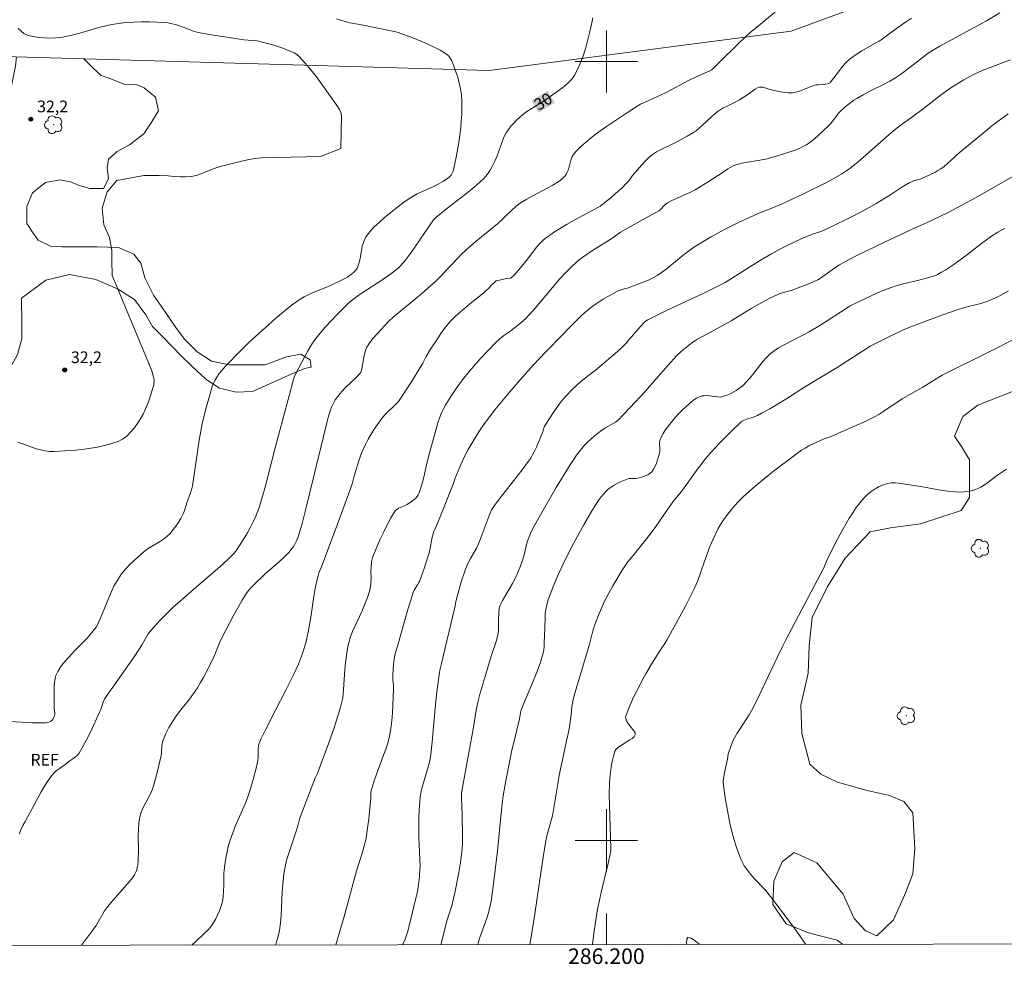
# Model space of a CAD drawing. Units: metres. Extents: x 286019 to 286534, y 1659381 to 1659946.
# Drawn here: x 286125 to 286251, y 1659384 to 1659505 of the extents above; entities that cross this region are included whole.
import ezdxf
from ezdxf.enums import TextEntityAlignment as Align

# ---------------------------------------------------------------- set-up
doc = ezdxf.new("R2010")
doc.units = ezdxf.units.M
doc.header["$MEASUREMENT"] = 0
for name, color, linetype, lineweight in [('Articulacao', 7, 'Continuous', 18), ('Cerca', 8, 'Cerca', 20), ('Coordenadas', 7, 'Continuous', 9), ('Malha_Coordenadas', 7, 'Continuous', 15), ('Topon_Curvas_Mestras_Masc', 255, 'Continuous', 9)]:
    doc.layers.add(name, color=color, linetype=linetype, lineweight=lineweight)
for name, color, linetype, lineweight, true_color in [('Arvores_Isoladas', 7, 'Continuous', 18, 0x00ff33), ('Curvas_Intermediarias', 7, 'Continuous', 9, 0x783c14), ('Curvas_Mestras', 7, 'Continuous', 20, 0x783c14), ('Pto_Cotado', 7, 'Continuous', 9, 0x783c14), ('Topon_Curvas_Mestras', 7, 'Continuous', 9, 0x783c14), ('Topon_Pto_Cotado', 7, 'Continuous', 9, 0x783c14), ('Topon_Vegetacao', 7, 'Continuous', 9, 0x00ff33), ('Vegetacao', 7, 'Orla8', 9, 0x00ff33)]:
    doc.layers.add(name, color=color, linetype=linetype, lineweight=lineweight, true_color=true_color)
doc.styles.add('Arial', font='arial.ttf', dxfattribs={"height": 1.5})
doc.styles.get("Standard").update_dxf_attribs({"font": 'arial.ttf'})
doc.linetypes.add('Cerca', pattern='A,10,0,["X",Standard,S=1,R=0,X=0,Y=-0.5],0.1', length=10.1)
doc.linetypes.add('Orla8', pattern='A,6,-0.5,["V",Standard,S=1,R=0,X=-0.5,Y=-1],-0.5,6,-0.5,["V",Standard,S=1,R=0,X=-0.5,Y=-1],-0.5', length=14)

# ---------------------------------------------------------------- blocks, each defined once
blk = doc.blocks.new('Cotas')
at = {"layer": 'Pto_Cotado'}
blk.add_hatch(color=256, dxfattribs=at).paths.add_polyline_path([(0, 0.24, 1), (0, -0.24, 1)])
at = {"layer": 'Pto_Cotado', "lineweight": -3}
blk.add_lwpolyline([(0, -0.24, -1), (0, 0.24, -1)], format="xyb", close=True, dxfattribs=at)
blk = doc.blocks.new('Arvore')
at = {"layer": 'Arvores_Isoladas'}
blk.add_lwpolyline([(-0.72, 0.49, 0.872324), (-0.72, -0.55, 0.862983), (0.28, -0.83, 0.900105), (0.89, 0.03, 0.863155), (0.26, 0.86, 0.882486)], format="xyb", close=True, dxfattribs=at)
blk.add_circle((0, 0), 0.0286, dxfattribs=at)

msp = doc.modelspace()

# ---------------------------------------------------------------- linework, layer by layer
at = {"layer": 'Articulacao', "flags": 128}
msp.add_lwpolyline([(286034.87, 1659940.71), (286516.43, 1659941.31), (286517.11, 1659387.03), (286035.57, 1659386.43), (286034.87, 1659940.71)], close=True, dxfattribs=at)
at = {"layer": 'Cerca', "flags": 128}
msp.add_lwpolyline([(286516.92, 1659535.17), (286488.01, 1659541.26), (286465.58, 1659547.08), (286454.67, 1659549.72), (286445.96, 1659551.51), (286434.77, 1659553.01), (286422.24, 1659554.29), (286365.69, 1659555.87), (286336.43, 1659551.31), (286307.33, 1659538.78), (286260.77, 1659517.55), (286223.71, 1659503.88), (286184.94, 1659498.83), (286115.22, 1659500.85), (286035.43, 1659503.16)], dxfattribs=at)
at = {"layer": 'Curvas_Intermediarias', "flags": 128}
for points, elevation in [([(286221.86, 1659506.52), (286219.77, 1659504.8), (286218.43, 1659503.67), (286217.77, 1659503.08), (286217.08, 1659502.43), (286214.36, 1659499.73), (286213.68, 1659499.07), (286213.52, 1659498.94), (286213.35, 1659498.84), (286212.89, 1659498.63), (286211.52, 1659498.02), (286210.61, 1659497.59), (286207.57, 1659495.99), (286205.35, 1659494.93), (286204.4, 1659494.51), (286203.94, 1659494.27), (286202.82, 1659493.55), (286200, 1659491.64), (286198.87, 1659490.85), (286197.87, 1659490.07), (286196.96, 1659489.32), (286196.53, 1659488.93), (286196.13, 1659488.51), (286195.77, 1659488.07), (286195.58, 1659487.71), (286195.43, 1659487.32), (286195.22, 1659486.48), (286195.1, 1659486.07), (286194.94, 1659485.69), (286194.82, 1659485.48), (286194.67, 1659485.28), (286194.51, 1659485.1), (286194.33, 1659484.92), (286193.94, 1659484.63), (286193.14, 1659484.14), (286192.31, 1659483.68), (286190.63, 1659482.79), (286189.79, 1659482.34), (286188.98, 1659481.85), (286188.7, 1659481.66), (286188.43, 1659481.44), (286187.18, 1659480.29), (286186.48, 1659479.6), (286186.01, 1659479.16), (286185.34, 1659478.59), (286183.27, 1659476.92), (286182.6, 1659476.35), (286181.94, 1659475.77), (286181.38, 1659475.23), (286180.85, 1659474.68), (286179.27, 1659472.99), (286178.73, 1659472.44), (286178.09, 1659471.8), (286177.09, 1659470.9), (286176.27, 1659470.19), (286172.63, 1659467.18), (286172.06, 1659466.65), (286170.56, 1659465.05), (286170.08, 1659464.5), (286169.65, 1659463.93), (286169.27, 1659463.33), (286169.08, 1659462.9), (286168.95, 1659462.45), (286168.86, 1659461.98), (286168.71, 1659461.01), (286168.6, 1659460.54), (286168.51, 1659460.24), (286168.42, 1659460.05), (286167.91, 1659459.48), (286166.48, 1659458.09), (286166.02, 1659457.62), (286165.59, 1659457.12), (286165.38, 1659456.84), (286165.19, 1659456.55), (286165.01, 1659456.24), (286164.72, 1659455.61), (286164.59, 1659455.28), (286164.33, 1659454.45), (286164.1, 1659453.62), (286161.51, 1659442.9), (286160.9, 1659440.54), (286160.48, 1659439.09), (286160.27, 1659438.55), (286160.15, 1659438.29), (286159.86, 1659437.8), (286159.66, 1659437.52), (286159.22, 1659436.98), (286158.74, 1659436.47), (286158.05, 1659435.81), (286156.21, 1659434.22), (286154.73, 1659432.83), (286154.4, 1659432.49), (286154.09, 1659432.14), (286153.81, 1659431.76), (286153.23, 1659430.83), (286152.67, 1659429.87), (286152.13, 1659428.89), (286151.1, 1659426.91), (286150.42, 1659425.57), (286149.84, 1659424.1), (286149.68, 1659423.74), (286148.65, 1659421.63), (286148.29, 1659420.94), (286147.91, 1659420.26), (286147.51, 1659419.6), (286147.01, 1659418.86), (286146.47, 1659418.15), (286145.37, 1659416.75), (286144.83, 1659416.04), (286144.33, 1659415.31), (286143.83, 1659414.49), (286143.4, 1659413.63), (286143.21, 1659413.2), (286143.05, 1659412.75), (286142.97, 1659412.46), (286142.94, 1659412.15), (286142.89, 1659411.21), (286142.84, 1659410.9), (286142.35, 1659408.73), (286141.95, 1659407.3), (286141.72, 1659406.6), (286141.47, 1659406), (286140.55, 1659404.25), (286140.29, 1659403.65), (286140.1, 1659403.04), (286139.98, 1659402.22), (286139.92, 1659401.39), (286139.91, 1659400.54), (286139.93, 1659398.84), (286139.88, 1659397.41), (286139.83, 1659396.83), (286139.78, 1659396.54), (286139.71, 1659396.26), (286139.63, 1659396.03), (286139.42, 1659395.6), (286139.29, 1659395.39), (286139.01, 1659395), (286138.49, 1659394.38), (286136.33, 1659391.95), (286135.82, 1659391.32), (286135.58, 1659390.97), (286135.35, 1659390.6), (286134.72, 1659389.47), (286134.49, 1659389.1), (286134.17, 1659388.63), (286132.62, 1659386.55)], 29), ([(286165.37, 1659505.49), (286165.74, 1659505.36), (286166.76, 1659505.04), (286167.07, 1659504.97), (286168.33, 1659504.75), (286172.98, 1659503.8), (286173.29, 1659503.71), (286175.01, 1659503.1), (286175.86, 1659502.76), (286177, 1659502.26), (286178.13, 1659501.73), (286178.68, 1659501.44), (286179.21, 1659501.13), (286179.4, 1659501), (286179.59, 1659500.85), (286179.76, 1659500.68), (286179.92, 1659500.5), (286180.05, 1659500.31), (286180.15, 1659500.1), (286180.42, 1659499.4), (286180.68, 1659498.69), (286180.91, 1659497.97), (286181.12, 1659497.22), (286181.28, 1659496.48), (286181.39, 1659495.74), (286181.45, 1659494.91), (286181.46, 1659494.07), (286181.44, 1659493.23), (286181.38, 1659492.38), (286181.3, 1659491.53), (286181.11, 1659489.89), (286180.99, 1659489.09), (286180.68, 1659487.5), (286180.32, 1659485.93), (286180.22, 1659485.65), (286180.07, 1659485.4), (286179.87, 1659485.19), (286179.6, 1659484.98), (286179.02, 1659484.61), (286178.4, 1659484.27), (286177.63, 1659483.87), (286176.2, 1659483.22), (286175.73, 1659483), (286175.28, 1659482.75), (286174.85, 1659482.49), (286174.01, 1659481.93), (286173.21, 1659481.33), (286171.49, 1659479.91), (286170.83, 1659479.34), (286170.2, 1659478.76), (286169.63, 1659478.14), (286169.13, 1659477.48), (286168.85, 1659476.91), (286168.67, 1659476.29), (286168.44, 1659474.96), (286168.3, 1659474.31), (286168.1, 1659473.69), (286168, 1659473.47), (286167.86, 1659473.27), (286167.7, 1659473.07), (286167.52, 1659472.9), (286167.13, 1659472.58), (286166.75, 1659472.32), (286165.93, 1659471.88), (286164.66, 1659471.27), (286163.97, 1659470.97), (286162.57, 1659470.41), (286161.88, 1659470.12), (286161.21, 1659469.8), (286160.58, 1659469.41), (286159.54, 1659468.66), (286158.53, 1659467.86), (286157.54, 1659467.02), (286154.11, 1659463.92), (286153.06, 1659462.89), (286151.08, 1659460.85), (286150.66, 1659460.39), (286150.27, 1659459.89), (286149.93, 1659459.39), (286149.78, 1659459.12), (286149.52, 1659458.58), (286149.41, 1659458.29), (286149.12, 1659457.35), (286148.59, 1659455.43), (286148.13, 1659453.5), (286147.92, 1659452.53), (286147.71, 1659451.37), (286147.54, 1659450.2), (286147.05, 1659446.69), (286146.85, 1659445.53), (286146.77, 1659445.17), (286146.56, 1659444.48), (286146.19, 1659443.46), (286145.83, 1659442.38), (286145.7, 1659442.02), (286145.55, 1659441.68), (286145.37, 1659441.35), (286144.85, 1659440.52), (286144.57, 1659440.12), (286144.26, 1659439.73), (286143.94, 1659439.36), (286143.59, 1659439.03), (286143.13, 1659438.66), (286142.64, 1659438.34), (286141.6, 1659437.74), (286141.1, 1659437.42), (286140.64, 1659437.06), (286139.43, 1659435.98), (286138.84, 1659435.42), (286138.28, 1659434.83), (286137.77, 1659434.21), (286137.32, 1659433.56), (286136.79, 1659432.64), (286136.34, 1659431.66), (286135.12, 1659428.65), (286134.67, 1659427.67), (286134.51, 1659427.4), (286134.12, 1659426.89), (286133.34, 1659425.98), (286131.71, 1659424.34), (286130.24, 1659422.68), (286129.87, 1659422.21), (286129.56, 1659421.71), (286129.34, 1659421.19), (286129.18, 1659420.55), (286129.11, 1659419.89), (286129.09, 1659419.19), (286129.13, 1659417.79), (286129.13, 1659416.91), (286129.18, 1659416.35), (286129.18, 1659416.16), (286129.15, 1659415.99), (286129.1, 1659415.85), (286128.96, 1659415.57), (286128.86, 1659415.45), (286128.76, 1659415.35), (286128.64, 1659415.27), (286128.44, 1659415.19), (286128.22, 1659415.14), (286127.99, 1659415.11), (286127.51, 1659415.08), (286126.31, 1659415.1), (286123.4, 1659415.26)], 31), ([(286239.18, 1659505.55), (286238.39, 1659505.04), (286237.23, 1659504.24), (286235.26, 1659502.77), (286235.03, 1659502.63), (286234.67, 1659502.45), (286232.79, 1659501.35), (286232.21, 1659501), (286231.65, 1659500.62), (286231.13, 1659500.2), (286230.7, 1659499.79), (286230.3, 1659499.34), (286229.93, 1659498.86), (286229.21, 1659497.89), (286228.78, 1659497.33), (286228.71, 1659497.28), (286228.41, 1659497.15), (286228.09, 1659497.07), (286227.88, 1659497.04), (286227.21, 1659497.01), (286226.99, 1659496.99), (286226.77, 1659496.95), (286226.28, 1659496.8), (286224.81, 1659496.2), (286224.32, 1659496.05), (286223.83, 1659495.97), (286223.36, 1659495.96), (286222.89, 1659496.01), (286222.41, 1659496.1), (286220.98, 1659496.42), (286220.76, 1659496.48), (286220.08, 1659496.69), (286219.87, 1659496.72), (286219.66, 1659496.7), (286219.38, 1659496.6), (286219.1, 1659496.45), (286218.04, 1659495.69), (286217.1, 1659495.08), (286216.6, 1659494.81), (286215.32, 1659494.2), (286215, 1659494.04), (286214.61, 1659493.8), (286214.24, 1659493.53), (286213.88, 1659493.25), (286213.48, 1659492.91), (286212.35, 1659491.83), (286211.96, 1659491.48), (286211.55, 1659491.16), (286211.17, 1659490.89), (286210.38, 1659490.41), (286209.15, 1659489.73), (286208.61, 1659489.46), (286206.96, 1659488.68), (286206.43, 1659488.39), (286205.94, 1659488.06), (286205.46, 1659487.67), (286205.02, 1659487.24), (286204.59, 1659486.78), (286203.36, 1659485.37), (286203.26, 1659485.25), (286202.93, 1659484.71), (286202.56, 1659484.32), (286202.02, 1659483.8), (286201.17, 1659483.04), (286200.56, 1659482.52), (286199.19, 1659481.41), (286198.43, 1659480.99), (286196.34, 1659479.87), (286194.96, 1659479.1), (286193.36, 1659478.15), (286192.85, 1659477.81), (286192.35, 1659477.45), (286191.89, 1659477.06), (286191.45, 1659476.63), (286191.05, 1659476.16), (286189.91, 1659474.66), (286188.72, 1659473.2), (286188.16, 1659472.58), (286187.86, 1659472.3), (286187.77, 1659472.24), (286187.65, 1659472.2), (286187.16, 1659472.13), (286186.28, 1659471.95), (286185.86, 1659471.83), (286185.71, 1659471.73), (286185.31, 1659471.34), (286184.91, 1659470.91), (286184.63, 1659470.64), (286184.25, 1659470.32), (286182.68, 1659469.08), (286180.97, 1659467.61), (286180.53, 1659467.21), (286180.12, 1659466.8), (286179.73, 1659466.36), (286179.23, 1659465.73), (286178.76, 1659465.08), (286178.3, 1659464.41), (286177.41, 1659463.05), (286176.85, 1659462.15), (286176.44, 1659461.26), (286176.32, 1659461.04), (286174.89, 1659458.73), (286173.4, 1659456.46), (286173.31, 1659456.34), (286173.11, 1659456.12), (286171.57, 1659454.64), (286171.29, 1659454.33), (286171.03, 1659454), (286170.61, 1659453.4), (286170.2, 1659452.78), (286169.81, 1659452.15), (286169.44, 1659451.5), (286169.09, 1659450.85), (286168.76, 1659450.19), (286168.55, 1659449.72), (286168.38, 1659449.24), (286168.22, 1659448.75), (286167.68, 1659446.92), (286167.41, 1659445.92), (286167.2, 1659445.26), (286165.36, 1659440.26), (286163.49, 1659435.27), (286163.1, 1659434.3), (286162.94, 1659433.8), (286162.75, 1659432.97), (286162.59, 1659432.13), (286162.36, 1659430.76), (286162.07, 1659428.66), (286161.7, 1659426.75), (286161.4, 1659425.36), (286161.21, 1659424.68), (286161, 1659424.01), (286160.75, 1659423.31), (286160.46, 1659422.63), (286159.83, 1659421.26), (286158.85, 1659419.28), (286157.52, 1659416.73), (286156.28, 1659414.28), (286155.69, 1659413.07), (286155.38, 1659412.35), (286155.33, 1659412.13), (286155.3, 1659411.8), (286155.28, 1659411.5), (286155.29, 1659410.62), (286155.27, 1659410.33), (286155.23, 1659410.04), (286155.06, 1659409.3), (286154.67, 1659407.82), (286154.21, 1659406.35), (286153.97, 1659405.62), (286153.61, 1659404.69), (286152.41, 1659401.91), (286152.03, 1659400.98), (286151.7, 1659400.04), (286151.51, 1659399.41), (286151.36, 1659398.77), (286151.11, 1659397.48), (286150.93, 1659396.17), (286150.89, 1659395.77), (286150.87, 1659395.37), (286150.87, 1659394.18), (286150.81, 1659392.81), (286150.78, 1659392.48), (286150.73, 1659392.17), (286150.65, 1659391.86), (286150.48, 1659391.37), (286150.3, 1659390.89), (286150.09, 1659390.41), (286149.86, 1659389.94), (286149.6, 1659389.49), (286149.31, 1659389.06), (286148.87, 1659388.53), (286148.38, 1659388.04), (286147.33, 1659387.09), (286146.82, 1659386.61), (286146.78, 1659386.57)], 28), ([(286157.54, 1659386.58), (286157.65, 1659386.93), (286157.87, 1659387.69), (286158.04, 1659388.46), (286158.17, 1659389.42), (286158.26, 1659390.4), (286158.38, 1659393.35), (286158.45, 1659394.33), (286158.6, 1659395.71), (286158.75, 1659396.63), (286158.86, 1659397.08), (286159.07, 1659397.86), (286159.32, 1659398.63), (286160.35, 1659401.71), (286160.55, 1659402.57), (286160.68, 1659402.99), (286161.66, 1659405.56), (286162.68, 1659408.12), (286162.96, 1659408.72), (286163.31, 1659409.67), (286164.35, 1659412.54), (286165.04, 1659414.45), (286165.36, 1659415.44), (286165.82, 1659416.92), (286166.05, 1659417.78), (286166.15, 1659418.32), (286166.25, 1659419.36), (286166.43, 1659421.93), (286166.5, 1659422.79), (286166.66, 1659424.07), (286166.82, 1659424.92), (286166.92, 1659425.35), (286167.17, 1659426.18), (286167.42, 1659426.83), (286167.7, 1659427.48), (286168.59, 1659429.4), (286168.87, 1659430.04), (286169.32, 1659431.19), (286169.58, 1659431.97), (286169.68, 1659432.37), (286169.76, 1659432.87), (286169.8, 1659433.91), (286169.76, 1659434.36), (286169.76, 1659434.59), (286169.86, 1659435.63), (286169.91, 1659435.98), (286169.99, 1659436.31), (286170.09, 1659436.63), (286170.92, 1659438.59), (286171.37, 1659439.55), (286171.84, 1659440.5), (286172.35, 1659441.42), (286172.9, 1659442.3), (286173.08, 1659442.5), (286173.32, 1659442.65), (286174.16, 1659443), (286174.42, 1659443.14), (286175.12, 1659443.6), (286175.34, 1659443.77), (286175.54, 1659443.95), (286175.71, 1659444.15), (286175.85, 1659444.37), (286175.97, 1659444.61), (286176.07, 1659444.87), (286176.3, 1659445.68), (286176.56, 1659446.65), (286177.01, 1659448.62), (286177.34, 1659449.87), (286178.37, 1659453.63), (286178.65, 1659454.47), (286178.82, 1659454.88), (286179.09, 1659455.43), (286179.38, 1659455.96), (286180.02, 1659457.01), (286180.71, 1659458.03), (286181.54, 1659459.15), (286182.42, 1659460.23), (286183.81, 1659461.82), (286184.78, 1659462.87), (286185.78, 1659463.88), (286186.3, 1659464.37), (286186.56, 1659464.6), (286186.85, 1659464.81), (286187.72, 1659465.41), (286188, 1659465.62), (286189, 1659466.44), (286189.64, 1659467.02), (286189.95, 1659467.33), (286190.64, 1659468.09), (286193.3, 1659471.26), (286193.98, 1659472.04), (286194.71, 1659472.84), (286195.48, 1659473.6), (286196.27, 1659474.33), (286196.49, 1659474.52), (286196.96, 1659474.88), (286198.2, 1659475.72), (286200.84, 1659477.38), (286201.8, 1659478.09), (286202.71, 1659478.6), (286206.73, 1659480.81), (286206.85, 1659480.91), (286207.52, 1659481.61), (286207.67, 1659481.74), (286207.83, 1659481.85), (286208.41, 1659482.15), (286209.01, 1659482.43), (286210.81, 1659483.22), (286211.4, 1659483.52), (286211.96, 1659483.85), (286213.07, 1659484.55), (286215.01, 1659485.81), (286215.59, 1659486.21), (286215.89, 1659486.4), (286216.19, 1659486.56), (286216.5, 1659486.7), (286216.93, 1659486.83), (286217.37, 1659486.94), (286220.48, 1659487.48), (286221.84, 1659487.85), (286222.93, 1659488.18), (286224.25, 1659488.63), (286224.92, 1659488.91), (286225.36, 1659489.12), (286225.67, 1659489.3), (286226.12, 1659489.6), (286226.66, 1659490.05), (286227.83, 1659491.11), (286228.59, 1659491.84), (286228.76, 1659492.02), (286229.07, 1659492.4), (286229.59, 1659493.08), (286229.79, 1659493.38), (286229.95, 1659493.55), (286230.66, 1659494.16), (286231.38, 1659494.74), (286231.76, 1659495.02), (286232.15, 1659495.27), (286232.98, 1659495.74), (286233.83, 1659496.18), (286235.56, 1659497.03), (286236.4, 1659497.48), (286237.23, 1659497.97), (286237.77, 1659498.32), (286238.29, 1659498.7), (286240.32, 1659500.32), (286241.15, 1659500.95), (286241.58, 1659501.24), (286242.82, 1659501.96), (286248.8, 1659505.23), (286250.53, 1659506.25)], 27), ([(286136.54, 1659472.52), (286136.51, 1659474.51), (286136.51, 1659475.73), (286136.2, 1659477.39), (286135.48, 1659479.02), (286135.26, 1659481.18), (286135.91, 1659483.25), (286137.14, 1659484.72), (286140.62, 1659485.35), (286142.57, 1659485.35), (286143.76, 1659485.32), (286144.54, 1659485.23), (286145.27, 1659485.18), (286145.99, 1659485.18), (286146.7, 1659485.23), (286147.33, 1659485.36), (286147.95, 1659485.56), (286149.78, 1659486.3), (286150.4, 1659486.5), (286152.15, 1659486.96), (286153.04, 1659487.18), (286153.92, 1659487.37), (286154.81, 1659487.53), (286155.71, 1659487.64), (286163.29, 1659487.82), (286165.93, 1659488.84), (286166.01, 1659493.04), (286165.9, 1659493.44), (286165.73, 1659493.82), (286165.52, 1659494.2), (286165.02, 1659494.92), (286163.45, 1659497.12), (286162.77, 1659498.04), (286162.08, 1659498.94), (286161.35, 1659499.8), (286160.59, 1659500.61), (286160.28, 1659500.88), (286159.92, 1659501.1), (286159.54, 1659501.28), (286158.33, 1659501.74), (286157.31, 1659502.09), (286155.19, 1659502.67), (286153.47, 1659502.8), (286152.91, 1659502.87), (286151.56, 1659503.09), (286150.98, 1659503.17), (286149.07, 1659503.47), (286147.87, 1659503.68), (286147.28, 1659503.81), (286146.98, 1659503.9), (286145.8, 1659504.37), (286144.8, 1659504.69), (286144.1, 1659504.89), (286143.74, 1659504.95), (286143.38, 1659504.99), (286142.37, 1659505.04), (286141.36, 1659505.08), (286140.34, 1659505.09), (286139.33, 1659505.07), (286138.31, 1659505.01), (286137.31, 1659504.9), (286136.07, 1659504.67), (286134.85, 1659504.35), (286132.42, 1659503.64), (286131.2, 1659503.32), (286129.97, 1659503.1), (286129.27, 1659503.03), (286128.56, 1659503.01), (286127.85, 1659503.04), (286127.14, 1659503.1), (286126.45, 1659503.2), (286125.77, 1659503.34), (286125.49, 1659503.45), (286125.23, 1659503.61), (286124.49, 1659504.24)], 32), ([(286165.25, 1659386.59), (286166.32, 1659390.22), (286166.78, 1659391.84), (286167.69, 1659395.3), (286167.93, 1659396.1), (286168.69, 1659398.49), (286168.91, 1659399.29), (286169.1, 1659400.1), (286169.26, 1659400.98), (286169.39, 1659401.87), (286169.49, 1659402.76), (286169.76, 1659405.44), (286169.78, 1659406.24), (286169.87, 1659406.69), (286170.13, 1659407.53), (286170.64, 1659408.97), (286171.32, 1659410.72), (286171.65, 1659411.59), (286171.94, 1659412.47), (286172.16, 1659413.37), (286172.33, 1659414.36), (286172.45, 1659415.37), (286172.53, 1659416.38), (286172.67, 1659419.42), (286172.66, 1659419.89), (286172.59, 1659420.59), (286172.6, 1659421.27), (286172.68, 1659422.63), (286172.78, 1659423.52), (286172.88, 1659424.01), (286173.19, 1659424.96), (286174.42, 1659429.36), (286174.75, 1659430.45), (286175.09, 1659431.54), (286175.17, 1659431.76), (286175.38, 1659432.2), (286175.74, 1659432.83), (286175.94, 1659433.11), (286176.03, 1659433.26), (286176.66, 1659435.06), (286177.05, 1659436.28), (286177.23, 1659436.89), (286177.33, 1659437.3), (286177.64, 1659438.95), (286177.75, 1659439.36), (286177.87, 1659439.69), (286178, 1659440.02), (286178.59, 1659441.33), (286180.34, 1659445.73), (286180.6, 1659446.51), (286181.21, 1659448.03), (286181.65, 1659449.02), (286182.26, 1659450.17), (286183.03, 1659451.49), (286183.85, 1659452.78), (286184.28, 1659453.41), (286184.73, 1659454.04), (286185.69, 1659455.27), (286187.61, 1659457.6), (286188.92, 1659459.12), (286190.62, 1659461), (286192.23, 1659462.71), (286194.34, 1659464.87), (286195.28, 1659465.85), (286196.78, 1659467.36), (286197.13, 1659467.69), (286197.49, 1659468.01), (286197.87, 1659468.3), (286198.44, 1659468.71), (286199.6, 1659469.47), (286200.2, 1659469.83), (286201.41, 1659470.5), (286201.68, 1659470.62), (286201.97, 1659470.72), (286202.84, 1659470.96), (286203.13, 1659471.06), (286204.85, 1659471.71), (286205.42, 1659471.95), (286205.97, 1659472.21), (286206.5, 1659472.52), (286207.2, 1659472.99), (286207.88, 1659473.5), (286209.86, 1659475.12), (286210.53, 1659475.64), (286211.33, 1659476.22), (286211.75, 1659476.48), (286213.44, 1659477.48), (286215.17, 1659478.42), (286217.03, 1659479.36), (286218.91, 1659480.24), (286219.5, 1659480.49), (286221.9, 1659481.44), (286222.49, 1659481.69), (286223.4, 1659482.11), (286225.2, 1659482.97), (286228.53, 1659484.61), (286230.21, 1659485.57), (286230.89, 1659486), (286231.22, 1659486.24), (286231.74, 1659486.65), (286232.26, 1659487.07), (286236.32, 1659490.61), (286237.35, 1659491.48), (286237.85, 1659491.86), (286239.18, 1659492.8), (286240.67, 1659493.93), (286243.03, 1659495.76), (286243.63, 1659496.2), (286244.24, 1659496.63), (286245.33, 1659497.32), (286245.89, 1659497.65), (286247.03, 1659498.28), (286247.61, 1659498.56), (286248.26, 1659498.85), (286248.91, 1659499.12), (286251.86, 1659500.22)], 26), ([(286178.76, 1659386.61), (286179.55, 1659389.79), (286180.16, 1659391.62), (286180.57, 1659393.47), (286181.06, 1659395.89), (286181.27, 1659397.18), (286181.45, 1659398.58), (286181.51, 1659399.52), (286181.54, 1659400.59), (286181.49, 1659403.27), (286181.41, 1659405.44), (286181.41, 1659406.13), (286181.47, 1659406.59), (286182.89, 1659414.28), (286183.28, 1659416.71), (286183.4, 1659417.31), (286183.53, 1659417.91), (286183.75, 1659418.77), (286184.25, 1659420.48), (286185.22, 1659423.65), (286185.79, 1659425.43), (286185.96, 1659426.03), (286186.1, 1659426.63), (286186.14, 1659426.97), (286186.16, 1659427.3), (286186.13, 1659428.33), (286186.18, 1659429.2), (286186.24, 1659429.73), (286186.3, 1659429.98), (286186.38, 1659430.22), (286186.66, 1659430.79), (286186.96, 1659431.34), (286187.95, 1659432.97), (286188.25, 1659433.53), (286188.65, 1659434.41), (286189, 1659435.32), (286189.32, 1659436.24), (286189.45, 1659436.65), (286189.85, 1659438.35), (286189.99, 1659438.77), (286190.24, 1659439.41), (286190.54, 1659440.03), (286191.54, 1659441.81), (286193.57, 1659445.3), (286195.26, 1659448.08), (286195.85, 1659449.01), (286196.16, 1659449.47), (286196.49, 1659449.91), (286196.84, 1659450.33), (286197.2, 1659450.74), (286197.59, 1659451.12), (286198.41, 1659451.86), (286199.26, 1659452.55), (286199.56, 1659452.77), (286199.88, 1659452.97), (286201.19, 1659453.72), (286201.46, 1659453.93), (286203.01, 1659455.54), (286205.01, 1659457.7), (286206.37, 1659459.21), (286207.94, 1659461.03), (286209.02, 1659462.2), (286209.6, 1659462.77), (286209.9, 1659463.04), (286210.53, 1659463.56), (286211.1, 1659463.98), (286211.62, 1659464.31), (286212.97, 1659465.06), (286216.03, 1659466.72), (286218.6, 1659468.3), (286220.03, 1659469.11), (286221, 1659469.63), (286222, 1659470.11), (286222.27, 1659470.22), (286223.71, 1659470.62), (286225.88, 1659471.42), (286226.94, 1659471.87), (286227.13, 1659471.96), (286227.49, 1659472.2), (286229.27, 1659473.49), (286229.59, 1659473.7), (286229.92, 1659473.9), (286230.6, 1659474.28), (286231.98, 1659474.99), (286235.72, 1659476.81), (286239.07, 1659478.4), (286240.42, 1659478.98), (286241.19, 1659479.33), (286242.8, 1659480.09), (286243.87, 1659480.62), (286245.64, 1659481.54), (286247.4, 1659482.5), (286252.98, 1659485.7)], 24), ([(286251.09, 1659478.57), (286250.26, 1659478.09), (286249.46, 1659477.57), (286248.16, 1659476.62), (286246.25, 1659475.15), (286244.59, 1659473.96), (286243.56, 1659473.27), (286243.04, 1659472.95), (286242.5, 1659472.65), (286242.25, 1659472.52), (286241.7, 1659472.34), (286240.12, 1659471.93), (286237.91, 1659471.4), (286237.19, 1659471.19), (286236.47, 1659470.96), (286235.63, 1659470.64), (286234.81, 1659470.3), (286233.98, 1659469.93), (286232.36, 1659469.16), (286231.29, 1659468.63), (286231.04, 1659468.47), (286230.06, 1659467.82), (286227.4, 1659466.12), (286226.05, 1659465.3), (286225.39, 1659464.94), (286222.72, 1659463.6), (286222.08, 1659463.23), (286221.53, 1659462.87), (286221.01, 1659462.47), (286220.54, 1659462.02), (286220.07, 1659461.49), (286219.64, 1659460.94), (286218.79, 1659459.8), (286218.34, 1659459.25), (286217.87, 1659458.74), (286217.59, 1659458.47), (286217.29, 1659458.22), (286216.97, 1659457.99), (286216.65, 1659457.77), (286215.98, 1659457.37), (286215.59, 1659457.19), (286214.69, 1659456.92), (286214.25, 1659456.96), (286213.23, 1659457.1), (286212.89, 1659457.12), (286212.56, 1659457.1), (286212.31, 1659457.06), (286212.06, 1659456.99), (286211.81, 1659456.89), (286211.58, 1659456.78), (286211.35, 1659456.65), (286211.14, 1659456.5), (286210.66, 1659456.09), (286210.18, 1659455.67), (286209.72, 1659455.22), (286209.27, 1659454.76), (286208.84, 1659454.29), (286208.13, 1659453.44), (286207.56, 1659452.66), (286207.3, 1659452.25), (286207.07, 1659451.84), (286206.89, 1659451.41), (286206.82, 1659451.15), (286206.81, 1659450.87), (286206.85, 1659450.28), (286206.86, 1659450), (286206.82, 1659449.72), (286206.58, 1659448.86), (286206.44, 1659448.44), (286206.27, 1659448.03), (286206.06, 1659447.65), (286205.82, 1659447.32), (286205.59, 1659447.11), (286205.31, 1659446.93), (286205, 1659446.8), (286204.67, 1659446.69), (286204.02, 1659446.5), (286203.8, 1659446.46), (286203.1, 1659446.47), (286202.87, 1659446.46), (286202.66, 1659446.4), (286201.82, 1659446.05), (286201.4, 1659445.84), (286201, 1659445.61), (286200.61, 1659445.35), (286200.25, 1659445.08), (286199.93, 1659444.78), (286199.63, 1659444.46), (286199.35, 1659444.12), (286199.08, 1659443.76), (286198.58, 1659443.02), (286198.08, 1659442.22), (286197.13, 1659440.6), (286195.79, 1659438.12), (286194.53, 1659435.68), (286193.75, 1659434.03), (286193.15, 1659432.62), (286192.72, 1659431.46), (286192.54, 1659430.87), (286192.37, 1659430.27), (286192.24, 1659429.67), (286192.16, 1659429.19), (286192.13, 1659428.69), (286192.1, 1659427.19), (286192.03, 1659425.35), (286192, 1659424.91), (286191.95, 1659424.47), (286191.87, 1659424.03), (286191.72, 1659423.47), (286191.55, 1659422.9), (286191.15, 1659421.8), (286190.45, 1659420.02), (286189.32, 1659417.39), (286189.02, 1659416.65), (286188.85, 1659415.61), (286188.19, 1659412.93), (286187.88, 1659411.59), (286187.47, 1659409.63), (286187.1, 1659407.67), (286186.75, 1659405.71), (286186.61, 1659404.69), (286186.35, 1659402.21), (286186.21, 1659400.41), (286186.02, 1659398.67), (286185.56, 1659394.77), (286185.21, 1659392.19), (286185.1, 1659391.6), (286184.88, 1659390.72), (286184.67, 1659390.04), (286183.75, 1659387.56), (286183.58, 1659387), (286183.5, 1659386.62)], 23), ([(286124.43, 1659451.15), (286125.77, 1659450.64), (286126.85, 1659450.28), (286127.41, 1659450.13), (286127.97, 1659450.01), (286128.53, 1659449.94), (286129.08, 1659449.93), (286130.47, 1659450.01), (286131.88, 1659450.12), (286133.29, 1659450.28), (286134.68, 1659450.51), (286136.03, 1659450.82), (286137.31, 1659451.23), (286137.89, 1659451.52), (286138.43, 1659451.92), (286138.92, 1659452.41), (286139.38, 1659452.94), (286139.79, 1659453.51), (286140.16, 1659454.07), (286140.53, 1659454.72), (286140.85, 1659455.4), (286141.13, 1659456.11), (286141.38, 1659456.84), (286141.61, 1659457.57), (286141.89, 1659458.5), (286141.92, 1659458.72), (286141.93, 1659458.95), (286141.89, 1659459.39), (286141.84, 1659459.6), (286141.68, 1659460.16), (286141.26, 1659461.24), (286136.54, 1659472.52)], 32), ([(286190.17, 1659386.62), (286190.76, 1659390.27), (286191.47, 1659394.98), (286191.87, 1659397.83), (286192.18, 1659399.72), (286192.37, 1659400.59), (286193.09, 1659403.18), (286193.79, 1659407.51), (286193.94, 1659408.37), (286194.31, 1659410.14), (286194.9, 1659412.8), (286195.16, 1659414.09), (286195.29, 1659414.92), (286195.47, 1659416.16), (286195.56, 1659417.15), (286195.63, 1659417.64), (286195.74, 1659418.11), (286196, 1659419.02), (286197.83, 1659425.19), (286198.26, 1659426.89), (286198.38, 1659427.31), (286198.51, 1659427.73), (286198.98, 1659428.93), (286199.24, 1659429.53), (286199.78, 1659430.71), (286200.07, 1659431.28), (286200.81, 1659432.67), (286201.2, 1659433.35), (286202.02, 1659434.7), (286202.44, 1659435.36), (286202.71, 1659435.73), (286202.99, 1659436.09), (286204.17, 1659437.5), (286205.61, 1659439.3), (286206.34, 1659440.3), (286207.67, 1659442.23), (286208.58, 1659443.5), (286209.76, 1659444.96), (286211.46, 1659447.31), (286212.67, 1659448.93), (286213.13, 1659449.48), (286214.5, 1659450.94), (286215.91, 1659452.36), (286217.39, 1659453.82), (286217.62, 1659453.93), (286218.04, 1659454.09), (286218.86, 1659454.36), (286219.39, 1659454.57), (286219.92, 1659454.85), (286220.97, 1659455.42), (286223.02, 1659456.65), (286225.57, 1659458.27), (286229.61, 1659460.7), (286233.75, 1659463.39), (286233.96, 1659463.51), (286235.82, 1659464.42), (286237.69, 1659465.32), (286238.75, 1659465.79), (286241.24, 1659466.75), (286243.19, 1659467.48), (286245.16, 1659468.17), (286245.73, 1659468.35), (286246.31, 1659468.5), (286248.05, 1659468.95), (286248.97, 1659469.25), (286249.66, 1659469.52), (286250.34, 1659469.83), (286250.66, 1659470.01), (286251.61, 1659470.58)], 22), ([(286253.04, 1659464.71), (286249.14, 1659462.73), (286243.11, 1659459.74), (286240.61, 1659458.21), (286237.97, 1659456.69), (286235.51, 1659455.02), (286234.97, 1659454.69), (286234.43, 1659454.39), (286233.5, 1659453.92), (286232.55, 1659453.48), (286228.71, 1659451.83), (286227.97, 1659451.57), (286226.48, 1659450.89), (286225.99, 1659450.65), (286225.52, 1659450.38), (286225.07, 1659450.09), (286223.85, 1659449.22), (286222.64, 1659448.32), (286221.45, 1659447.4), (286220.28, 1659446.45), (286219.12, 1659445.49), (286217.99, 1659444.51), (286217.47, 1659444.03), (286216.97, 1659443.53), (286216.49, 1659443), (286216.03, 1659442.46), (286215.58, 1659441.9), (286215.15, 1659441.34), (286214.86, 1659440.92), (286214.6, 1659440.49), (286214.35, 1659440.05), (286213.69, 1659438.67), (286213.29, 1659437.74), (286212.54, 1659435.71), (286211.68, 1659433.23), (286211.5, 1659432.77), (286211.29, 1659432.31), (286210.17, 1659430.09), (286208.98, 1659427.88), (286207.77, 1659425.7), (286207.51, 1659425.28), (286206.96, 1659424.48), (286205.8, 1659422.65), (286205.06, 1659421.41), (286204.72, 1659420.78), (286203.89, 1659419.19), (286203.5, 1659418.38), (286203.13, 1659417.57), (286202.79, 1659416.75), (286202.48, 1659415.94), (286202.46, 1659415.8), (286202.48, 1659415.66), (286202.6, 1659415.37), (286202.89, 1659414.88), (286203.4, 1659414.24), (286203.56, 1659414.03), (286203.68, 1659413.81), (286203.7, 1659413.73), (286203.7, 1659413.55), (286203.63, 1659413.37), (286203.57, 1659413.31), (286203.3, 1659413.09), (286203, 1659412.9), (286202.07, 1659412.34), (286201.5, 1659411.94), (286201.25, 1659411.73), (286201.15, 1659411.61), (286201.09, 1659411.47), (286200.91, 1659410.8), (286200.75, 1659410.12), (286200.62, 1659409.43), (286200.51, 1659408.72), (286200.44, 1659408.02), (286200.39, 1659407.32), (286200.36, 1659405.93), (286200.38, 1659404.54), (286200.54, 1659400.37), (286200.57, 1659398.98), (286200.56, 1659398.73), (286200.52, 1659398.48), (286200.21, 1659397.06), (286199.37, 1659393.52), (286199.12, 1659392.34), (286198.88, 1659391.16), (286198.65, 1659389.77), (286198.44, 1659388.38), (286198.2, 1659386.63)], 21)]:
    msp.add_lwpolyline(points, dxfattribs=dict(at, elevation=elevation))
at = {"layer": 'Curvas_Mestras', "flags": 128}
for points, elevation in [([(286198.26, 1659505.62), (286198.19, 1659505.2), (286197.92, 1659504.02), (286197.62, 1659502.83), (286197.3, 1659501.64), (286196.92, 1659500.48), (286196.47, 1659499.36), (286195.94, 1659498.3), (286195.52, 1659497.7), (286195.01, 1659497.17), (286194.43, 1659496.68), (286192.03, 1659494.95), (286190.34, 1659493.94), (286189.79, 1659493.58), (286189.27, 1659493.19), (286188.87, 1659492.85), (286188.48, 1659492.48), (286188.1, 1659492.1), (286187.75, 1659491.7), (286187.43, 1659491.28), (286187.14, 1659490.84), (286186.85, 1659490.28), (286186.61, 1659489.69), (286185.99, 1659487.87), (286185.74, 1659487.29), (286185.31, 1659486.45), (286185.08, 1659486.04), (286184.82, 1659485.65), (286184.54, 1659485.28), (286184.23, 1659484.94), (286183.38, 1659484.15), (286182.48, 1659483.4), (286179.7, 1659481.24), (286178.11, 1659479.97), (286177.82, 1659479.67), (286177.32, 1659478.98), (286175.43, 1659476.15), (286174.94, 1659475.46), (286174.17, 1659474.46), (286173.61, 1659473.83), (286173.31, 1659473.53), (286173, 1659473.25), (286172.32, 1659472.73), (286170.9, 1659471.74), (286169.38, 1659470.79), (286168.28, 1659470.05), (286167.57, 1659469.54), (286167.23, 1659469.27), (286166.91, 1659468.98), (286165.39, 1659467.47), (286164.65, 1659466.69), (286163.92, 1659465.9), (286163.23, 1659465.08), (286162.57, 1659464.25), (286162.1, 1659463.57), (286161.67, 1659462.87), (286161.27, 1659462.14), (286160.13, 1659459.93), (286159.94, 1659459.47), (286159.71, 1659458.7), (286159.34, 1659457.25), (286157.54, 1659450.57), (286156.39, 1659446.21), (286156.15, 1659445.23), (286155.61, 1659443.31), (286155.43, 1659442.75), (286155.23, 1659442.19), (286155.01, 1659441.64), (286154.66, 1659440.92), (286154.3, 1659440.21), (286153.91, 1659439.51), (286153.51, 1659438.81), (286153.09, 1659438.13), (286152.65, 1659437.46), (286152.42, 1659437.15), (286152.16, 1659436.84), (286151.89, 1659436.55), (286151.31, 1659436), (286150.42, 1659435.18), (286147.34, 1659432.53), (286145.27, 1659430.71), (286144.44, 1659430), (286142.78, 1659428.33), (286141.81, 1659427.29), (286141.36, 1659426.76), (286141.17, 1659426.51), (286141.01, 1659426.24), (286140.4, 1659425.15), (286139.36, 1659423.57), (286138.28, 1659422.01), (286136.62, 1659419.7), (286136.08, 1659418.93), (286135.58, 1659418.14), (286135.45, 1659417.89), (286135.34, 1659417.63), (286135.09, 1659416.81), (286134.98, 1659416.55), (286133.71, 1659413.82), (286133.27, 1659412.92), (286132.8, 1659412.05), (286132.3, 1659411.2), (286132.12, 1659410.96), (286131.9, 1659410.76), (286131.65, 1659410.58), (286131.13, 1659410.23), (286130.53, 1659409.77), (286129.79, 1659409.25), (286129.43, 1659408.98), (286129.1, 1659408.69), (286128.8, 1659408.36), (286128.32, 1659407.69), (286127.88, 1659406.98), (286127.46, 1659406.26), (286126.26, 1659404.03), (286125.37, 1659402.45), (286125.1, 1659401.91), (286124.84, 1659401.37), (286124.61, 1659400.81)], 30), ([(286173.81, 1659386.6), (286174.16, 1659387.34), (286174.36, 1659387.84), (286174.52, 1659388.36), (286174.66, 1659388.89), (286175.52, 1659392.59), (286175.71, 1659393.18), (286175.87, 1659394.3), (286175.99, 1659395.35), (286176.07, 1659396.4), (286176.08, 1659396.66), (286175.94, 1659400.37), (286175.91, 1659401.99), (286175.91, 1659402.8), (286175.95, 1659403.9), (286176.04, 1659405), (286176.11, 1659405.55), (286176.19, 1659406.09), (286176.28, 1659406.53), (286176.4, 1659406.97), (286176.92, 1659408.72), (286177.23, 1659409.89), (286177.41, 1659410.69), (286177.47, 1659411.08), (286177.65, 1659412.67), (286178.08, 1659417.46), (286178.24, 1659419.06), (286178.43, 1659420.64), (286178.54, 1659421.34), (286178.67, 1659422.04), (286178.82, 1659422.73), (286179.5, 1659425.62), (286180.5, 1659429.72), (286180.71, 1659430.86), (286181.38, 1659433.19), (286181.84, 1659434.58), (286182.09, 1659435.26), (286182.31, 1659435.73), (286182.55, 1659436.18), (286183.32, 1659437.53), (286183.55, 1659437.99), (286183.76, 1659438.5), (286185.03, 1659441.93), (286185.27, 1659442.46), (286185.42, 1659442.71), (286185.96, 1659443.47), (286186.53, 1659444.22), (286188.3, 1659446.43), (286189.45, 1659447.94), (286190.02, 1659448.69), (286190.29, 1659449.08), (286190.53, 1659449.49), (286190.79, 1659449.99), (286191.02, 1659450.5), (286191.88, 1659452.6), (286192.03, 1659453.08), (286192.13, 1659453.31), (286193.25, 1659455.04), (286194.06, 1659456.16), (286194.48, 1659456.7), (286194.82, 1659457.1), (286195.55, 1659457.85), (286196.71, 1659458.91), (286197.32, 1659459.4), (286198.27, 1659460.1), (286198.58, 1659460.34), (286200.29, 1659461.77), (286201.41, 1659462.75), (286201.94, 1659463.26), (286202.44, 1659463.77), (286202.92, 1659464.31), (286204.33, 1659465.93), (286204.81, 1659466.46), (286205.09, 1659466.71), (286205.31, 1659466.85), (286207.72, 1659468.02), (286212.52, 1659470.26), (286214.29, 1659471.14), (286215.23, 1659471.64), (286215.73, 1659471.91), (286219.66, 1659474.39), (286221.18, 1659475.3), (286222.2, 1659475.87), (286223.29, 1659476.43), (286225.01, 1659477.22), (286226.44, 1659477.82), (286227.51, 1659478.18), (286228.05, 1659478.4), (286228.87, 1659478.79), (286231.47, 1659480.08), (286233.51, 1659481.13), (286234.63, 1659481.76), (286236.25, 1659482.75), (286237.82, 1659483.8), (286238.35, 1659484.13), (286238.89, 1659484.44), (286239.15, 1659484.56), (286239.43, 1659484.66), (286240.27, 1659484.91), (286240.96, 1659485.2), (286241.77, 1659485.57), (286242.17, 1659485.77), (286242.56, 1659485.99), (286242.93, 1659486.22), (286243.35, 1659486.53), (286243.75, 1659486.86), (286245.31, 1659488.26), (286248.35, 1659490.82), (286249.48, 1659491.73), (286251.59, 1659493.29)], 25), ([(286225.56, 1659386.67), (286224.74, 1659387.88), (286223.85, 1659389.12), (286221.06, 1659392.82), (286220.41, 1659393.61), (286218.99, 1659395.13), (286218.31, 1659395.9), (286217.71, 1659396.73), (286217.25, 1659397.6), (286216.69, 1659399.09), (286216.22, 1659400.65), (286215.84, 1659402.24), (286215.53, 1659403.85), (286215.27, 1659405.46), (286215.03, 1659407.06), (286215.01, 1659407.62), (286215.06, 1659408.18), (286215.16, 1659408.74), (286215.43, 1659409.86), (286215.53, 1659410.42), (286215.62, 1659411.07), (286216.01, 1659412.21), (286216.28, 1659412.87), (286216.44, 1659413.18), (286216.79, 1659413.78), (286217.95, 1659415.53), (286218.33, 1659416.13), (286218.67, 1659416.73), (286219.35, 1659418.06), (286220.01, 1659419.41), (286221.92, 1659423.48), (286222.57, 1659424.83), (286223, 1659425.67), (286225.91, 1659431.17), (286227.91, 1659435.01), (286228.32, 1659435.92), (286229.34, 1659438.05), (286230, 1659439.33), (286231.18, 1659441.37), (286231.62, 1659442.07), (286232.07, 1659442.75), (286232.56, 1659443.4), (286233.1, 1659444), (286233.53, 1659444.4), (286234, 1659444.78), (286234.51, 1659445.12), (286235.04, 1659445.42), (286235.58, 1659445.66), (286236.13, 1659445.84), (286236.6, 1659445.92), (286237.09, 1659445.92), (286237.6, 1659445.86), (286238.63, 1659445.68), (286240.37, 1659445.44), (286242.88, 1659444.98), (286244.12, 1659444.8), (286245.33, 1659444.72), (286246.52, 1659444.8), (286247.3, 1659445.01), (286248.06, 1659445.37), (286248.8, 1659445.84), (286250.23, 1659446.89), (286251.36, 1659447.68)], 20), ([(286210.33, 1659386.65), (286210.3, 1659386.86), (286210.31, 1659387.33), (286210.47, 1659387.54), (286210.89, 1659387.44), (286211.46, 1659387.09), (286212.01, 1659386.65)], 20)]:
    msp.add_lwpolyline(points, dxfattribs=dict(at, elevation=elevation))
at = {"layer": 'Malha_Coordenadas', "flags": 128}
for points in [[(286200, 1659504), (286200, 1659496)], [(286204, 1659500), (286196, 1659500)], [(286200, 1659404), (286200, 1659396)], [(286204, 1659400), (286196, 1659400)], [(286200, 1659386.64), (286200, 1659390.64)]]:
    msp.add_lwpolyline(points, dxfattribs=at)
at = {"layer": 'Topon_Curvas_Mestras_Masc'}
msp.add_solid([(286191.3, 1659493.44, 30), (286193.39, 1659494.69, 30), (286190.38, 1659494.99, 30), (286192.47, 1659496.24, 30)], dxfattribs=at)
at = {"layer": 'Vegetacao', "flags": 128}
for points in [[(286392.37, 1659534.09), (286378.53, 1659537.02), (286370.46, 1659536.65), (286358.18, 1659533.25), (286346.36, 1659524.95), (286335.24, 1659517.34), (286323.95, 1659506.44), (286314.03, 1659495.68), (286304.48, 1659489.06), (286293.05, 1659487.96), (286287.79, 1659485.72), (286284.21, 1659481.77), (286278.89, 1659474.53), (286269.85, 1659465.58), (286257.31, 1659457.97), (286253.97, 1659458.38), (286247.7, 1659455.88), (286245.74, 1659454.44), (286244.68, 1659451.89), (286245.59, 1659450.56), (286246.63, 1659448.88), (286246.63, 1659444.02), (286245.54, 1659442.36), (286240.34, 1659440.66), (286236.49, 1659440.14), (286233.86, 1659439.63), (286230.65, 1659436.26), (286228.36, 1659432.52), (286226.41, 1659428.61), (286226.02, 1659424.99), (286225.89, 1659421.48), (286224.95, 1659417.37), (286225.08, 1659413.72), (286226.12, 1659409.81), (286227.55, 1659408.52), (286229.68, 1659407.47), (286233.48, 1659406.42), (286236.33, 1659405.77), (286238.17, 1659404.99), (286239.34, 1659403.55), (286239.61, 1659398.96), (286239.35, 1659395.7), (286238.45, 1659393.37), (286236.88, 1659389.83), (286234.72, 1659387.75), (286233.25, 1659388.4), (286231.82, 1659389.96), (286230.39, 1659393.09), (286227, 1659397.12), (286224.11, 1659398.44), (286222.55, 1659397.27), (286221.51, 1659394.78), (286221.38, 1659391.79), (286223.08, 1659389.3), (286225.95, 1659388.13), (286229.62, 1659387.2), (286230.31, 1659386.67)], [(286124.27, 1659500.59), (286124.15, 1659499.4), (286123.65, 1659496.87), (286122.37, 1659494.41), (286121.69, 1659493.14), (286121.19, 1659491.36), (286121.1, 1659489.5), (286121.11, 1659487.39), (286121.11, 1659485.19), (286121.19, 1659483), (286121.53, 1659480.38), (286121.62, 1659477.74), (286119.79, 1659470.77), (286118.83, 1659468.15), (286117.57, 1659465.12), (286117.14, 1659463.42), (286117.14, 1659461.83), (286117.46, 1659460.07), (286118.34, 1659458.87), (286119.86, 1659458.4), (286122.95, 1659459.74), (286124.39, 1659462.39), (286124.95, 1659464.38), (286124.95, 1659466.36), (286124.93, 1659469.62), (286128.04, 1659471.92), (286131.06, 1659472.64), (286134.44, 1659472), (286137.23, 1659470.8), (286139.43, 1659469.46), (286140.87, 1659467.48), (286141.74, 1659465.98), (286143.02, 1659464.7), (286145.46, 1659462.18), (286146.73, 1659460.92), (286148.56, 1659459.24), (286150.32, 1659458.05), (286152.47, 1659457.57), (286154.55, 1659457.65), (286159.52, 1659459.88), (286161.24, 1659460.58), (286162.12, 1659460.74), (286161.96, 1659461.7), (286160.76, 1659462.42), (286158.93, 1659462.1), (286156.2, 1659461.06), (286154.13, 1659461.06), (286151.62, 1659461.06), (286149.29, 1659461.54), (286147.45, 1659462.74), (286145.85, 1659464.34), (286144.75, 1659465.84), (286143.15, 1659468.15), (286141.87, 1659469.99), (286140.76, 1659472.21), (286140.23, 1659474.09), (286139.34, 1659475.25), (286137.35, 1659476.12), (286134.63, 1659476.2), (286132.09, 1659476.2), (286130.1, 1659476.2), (286128.66, 1659476.28), (286127.06, 1659477.08), (286126.34, 1659478.11), (286125.62, 1659479.22), (286125.62, 1659481.38), (286126.34, 1659483.13), (286128.01, 1659484.48), (286129.84, 1659484.8), (286131.2, 1659484.56), (286132.32, 1659484.08), (286133.69, 1659483.68), (286135.45, 1659483.68), (286136.09, 1659484.95), (286135.93, 1659486.37), (286136.09, 1659487.48), (286137.2, 1659488.44), (286138.79, 1659489.31), (286140.64, 1659490.71), (286141.49, 1659492.01), (286142.52, 1659493.67), (286142.12, 1659495.42), (286140.68, 1659496.63), (286139.64, 1659497.03), (286138.08, 1659497.11), (286136.25, 1659497.82), (286135.13, 1659498.22), (286134.09, 1659499.18), (286132.97, 1659500.29), (286132.94, 1659500.34)]]:
    msp.add_lwpolyline(points, dxfattribs=at)

# ---------------------------------------------------------------- block references
at = {"layer": 'Arvores_Isoladas'}
for p in [(286129.04, 1659491.89), (286248.01, 1659437.51), (286238.51, 1659416.02)]:
    msp.add_blockref('Arvore', p, dxfattribs=at)
at = {"layer": 'Pto_Cotado'}
for p in [(286126.12, 1659492.6, 32.16), (286130.46, 1659460.4, 32.22)]:
    msp.add_blockref('Cotas', p, dxfattribs=at)

# ---------------------------------------------------------------- texts
at = {"layer": 'Coordenadas', "style": 'Arial'}
msp.add_text('286.200', height=2, dxfattribs=at).set_placement((286200, 1659386.14), align=Align.TOP_CENTER)
at = {"layer": 'Topon_Curvas_Mestras', "style": 'Arial'}
msp.add_text('30', height=1.5, rotation=30.8639, dxfattribs=at).set_placement((286191.88, 1659494.87, 30), align=Align.MIDDLE_CENTER)
at = {"layer": 'Topon_Pto_Cotado', "style": 'Arial'}
for p in [(286126.92, 1659493.48, 32.16), (286131.26, 1659461.28, 32.22)]:
    msp.add_text('32,2', height=1.5, dxfattribs=at).set_placement(p)
at = {"layer": 'Topon_Vegetacao', "style": 'Arial'}
msp.add_text('REF', height=1.5, dxfattribs=at).set_placement((286126.07, 1659409.62))

doc.saveas('drawing.dxf')
